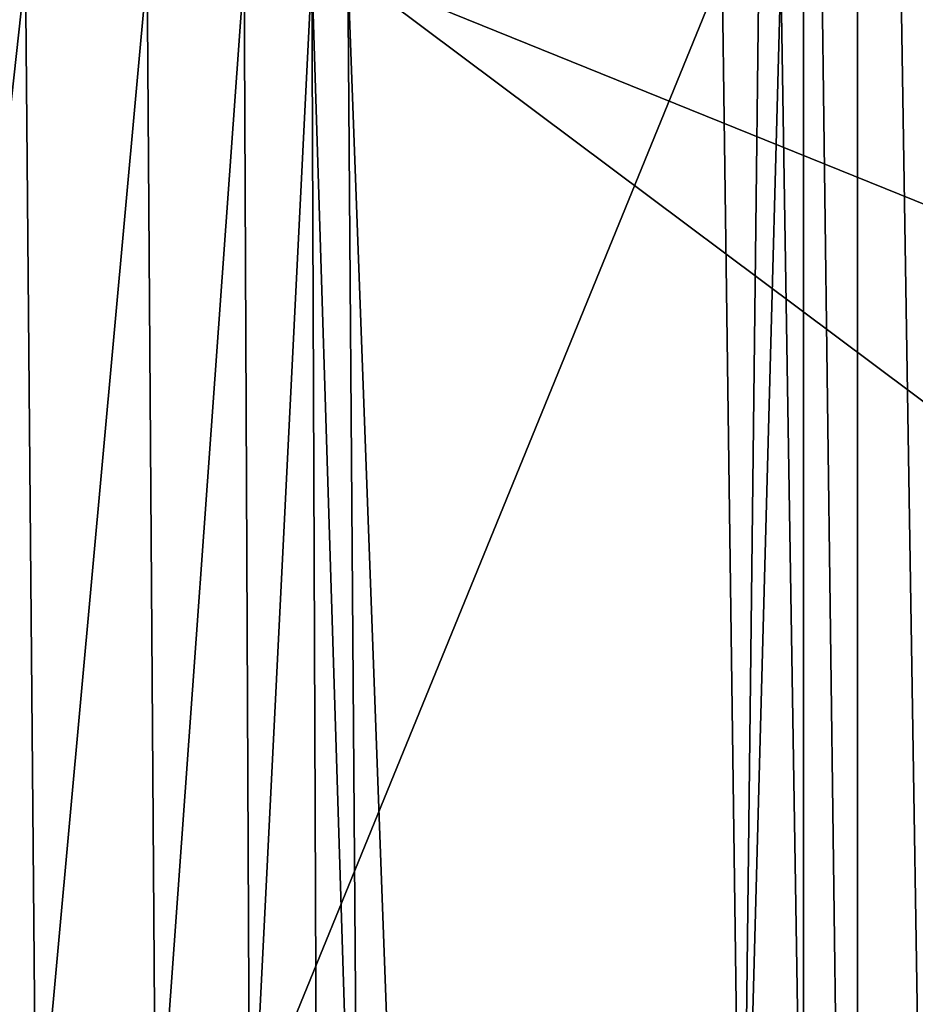
# Model space of a CAD drawing. Units: millimetres. Extents: x -60 to 113, y -110 to 110.
# Drawn here: x 95 to 98, y -67 to -64 of the extents above; entities that cross this region are included whole.
import ezdxf

# ---------------------------------------------------------------- set-up
doc = ezdxf.new("R2010")
doc.units = ezdxf.units.MM
doc.header["$LTSCALE"] = 65.185185
for name, color, linetype in [('147', 7, 'CONTINUOUS'), ('148', 7, 'CONTINUOUS'), ('153', 7, 'CONTINUOUS'), ('158', 7, 'CONTINUOUS'), ('161', 7, 'CONTINUOUS'), ('171', 7, 'CONTINUOUS')]:
    doc.layers.add(name, color=color, linetype=linetype)

msp = doc.modelspace()

# ---------------------------------------------------------------- linework, layer by layer
at = {"layer": '147', "color": 7, "linetype": 'Continuous'}
for points in [[(97.807, -55.3492, 85.5668), (97.5354, -55.4805, 87.6087), (97.807, -72.6508, 85.5668), (97.807, -55.3492, 85.5668)], [(97.3674, -59.5985, 89.3648), (97.5348, -72.509, 87.6149), (97.5354, -55.4805, 87.6087), (97.3674, -59.5985, 89.3648)], [(97.5354, -55.4805, 87.6087), (97.5348, -72.509, 87.6149), (97.807, -72.6508, 85.5668), (97.5354, -55.4805, 87.6087)], [(97.296, -64, 89.9704), (97.367, -68.3889, 89.3684), (97.3674, -59.5985, 89.3648), (97.296, -64, 89.9704)], [(97.367, -68.3889, 89.3684), (97.5348, -72.509, 87.6149), (97.3674, -59.5985, 89.3648), (97.367, -68.3889, 89.3684)]]:
    msp.add_3dface(points, dxfattribs=at)
at = {"layer": '148', "color": 7, "linetype": 'Continuous'}
for points in [[(97.1751, -68.508, 89.797), (97.1142, -64, 90.3825), (93.0384, -73.9753, 92.977), (97.1751, -68.508, 89.797)], [(93.0384, -73.9753, 92.977), (97.1142, -64, 90.3825), (94.9117, -64, 93.1002), (93.0384, -73.9753, 92.977)]]:
    msp.add_3dface(points, dxfattribs=at)
at = {"layer": '153', "color": 7, "linetype": 'Continuous'}
for points in [[(102.5318, -66.662, -9.6699), (102.6205, -68.988, -9.5417), (95.95, -64, 47.7398), (102.5318, -66.662, -9.6699)], [(95.95, -64, 47.7398), (102.6205, -68.988, -9.5417), (96.2968, -73.3765, 47.7763), (95.95, -64, 47.7398)], [(102.4968, -64, -9.7208), (102.5318, -66.662, -9.6699), (95.95, -64, 47.7398), (102.4968, -64, -9.7208)]]:
    msp.add_3dface(points, dxfattribs=at)
at = {"layer": '158', "color": 7, "linetype": 'Continuous'}
msp.add_3dface([(95.95, -64, 47.7398), (96.2968, -73.3765, 47.7763), (95.985, -68.6984, 48.1946), (95.95, -64, 47.7398)], dxfattribs=at)
at = {"layer": '161', "color": 7, "linetype": 'Continuous'}
for points in [[(94.9472, -64, 49.6559), (94.5354, -67.7633, 50.2797), (94.5013, -64, 49.9795), (94.9472, -64, 49.6559)], [(94.9809, -67.7872, 49.9518), (94.5354, -67.7633, 50.2797), (94.9472, -64, 49.6559), (94.9809, -67.7872, 49.9518)], [(95.3262, -64, 49.2561), (94.9809, -67.7872, 49.9518), (94.9472, -64, 49.6559), (95.3262, -64, 49.2561)], [(95.3527, -67.8212, 49.5527), (94.9809, -67.7872, 49.9518), (95.3262, -64, 49.2561), (95.3527, -67.8212, 49.5527)], [(95.6272, -64, 48.7914), (95.3527, -67.8212, 49.5527), (95.3262, -64, 49.2561), (95.6272, -64, 48.7914)], [(95.6449, -67.8635, 49.097), (95.3527, -67.8212, 49.5527), (95.6272, -64, 48.7914), (95.6449, -67.8635, 49.097)], [(95.8375, -64, 48.2791), (95.6449, -67.8635, 49.097), (95.6272, -64, 48.7914), (95.8375, -64, 48.2791)], [(95.8536, -67.9159, 48.5973), (95.6449, -67.8635, 49.097), (95.8375, -64, 48.2791), (95.8536, -67.9159, 48.5973)], [(95.95, -64, 47.7398), (95.985, -68.6984, 48.1946), (95.8375, -64, 48.2791), (95.95, -64, 47.7398)], [(95.985, -68.6984, 48.1946), (95.8536, -67.9159, 48.5973), (95.8375, -64, 48.2791), (95.985, -68.6984, 48.1946)]]:
    msp.add_3dface(points, dxfattribs=at)
at = {"layer": '171', "color": 7, "linetype": 'Continuous'}
for points in [[(97.1142, -64, 90.3825), (97.1751, -68.508, 89.797), (97.2286, -63.9997, 90.1868), (97.1142, -64, 90.3825)], [(97.1751, -68.508, 89.797), (97.296, -64, 89.9704), (97.2286, -63.9997, 90.1868), (97.1751, -68.508, 89.797)], [(97.367, -68.3889, 89.3684), (97.296, -64, 89.9704), (97.1751, -68.508, 89.797), (97.367, -68.3889, 89.3684)]]:
    msp.add_3dface(points, dxfattribs=at)

doc.saveas('drawing.dxf')
